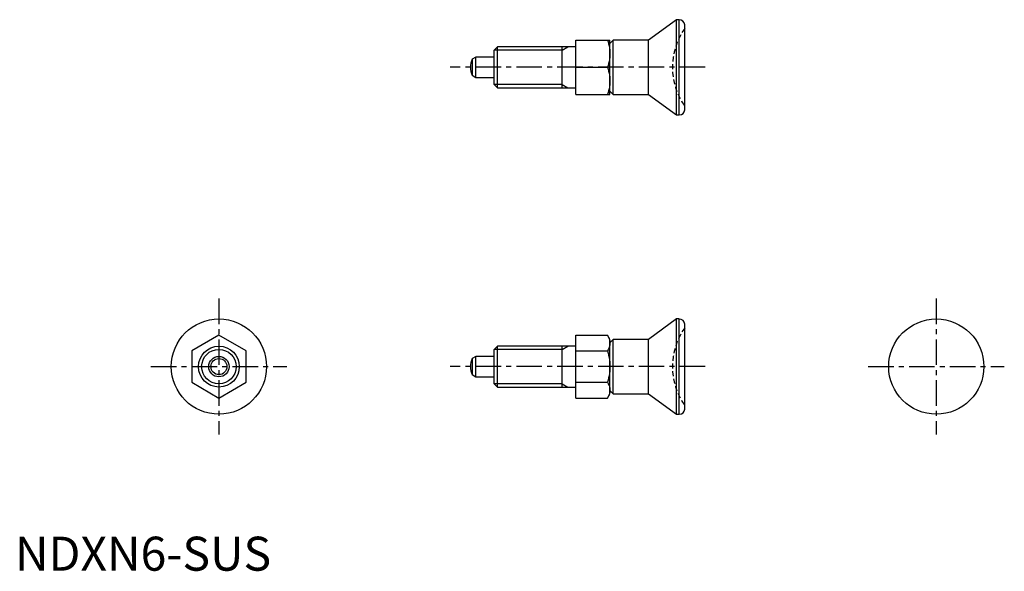
# Model space of a CAD drawing. Extents: x 1 to 145, y 0 to 81.
import ezdxf

# ---------------------------------------------------------------- set-up
doc = ezdxf.new("R2010")
doc.units = 0
doc.header["$LTSCALE"] = 3
doc.linetypes.add('CENTER', pattern=[2, 1.25, -0.25, 0.25, -0.25])
doc.linetypes.add('HIDDEN', pattern=[0.375, 0.25, -0.125])
doc.layers.get('0').update_dxf_attribs({"linetype": 'CONTINUOUS'})
for name, color, linetype in [('1', 1, 'CENTER'), ('2', 2, 'HIDDEN'), ('3', 3, 'CONTINUOUS')]:
    doc.layers.add(name, color=color, linetype=linetype)
doc.styles.add('STANDARD1', font='txt')

msp = doc.modelspace()

# ---------------------------------------------------------------- linework, layer by layer
for p, q in [((97.29, 81), (93.16, 78)), ((97.69, 81), (97.29, 81)), ((97.29, 67), (97.29, 81)), ((97.69, 67), (97.69, 81)), ((98.49, 67.75), (98.49, 80.25)), ((70.95, 77), (70.49, 76.54)), ((82.49, 77), (70.95, 77)), ((70.95, 71), (70.95, 77)), ((80.49, 71), (80.49, 77)), ((82.49, 70), (82.49, 78)), ((82.49, 78), (87.49, 78)), ((87.99, 78), (87.49, 77.5)), ((87.49, 70), (87.49, 78)), ((93.16, 78), (87.99, 78)), ((87.99, 70), (87.99, 78)), ((93.16, 70), (93.16, 78)), ((67.79, 75.5), (67.23, 75.17)), ((70.49, 75.5), (67.79, 75.5)), ((67.79, 72.5), (67.79, 75.5)), ((70.49, 71.46), (70.49, 76.54)), ((67.23, 75.17), (67.23, 72.82)), ((82.49, 74), (87.14, 74)), ((67.23, 72.82), (67.79, 72.5)), ((67.79, 72.5), (70.49, 72.5)), ((70.49, 71.46), (70.95, 71)), ((70.95, 71), (82.49, 71)), ((82.49, 70), (87.49, 70)), ((87.49, 70.5), (87.99, 70)), ((87.99, 70), (93.16, 70)), ((93.16, 70), (97.29, 67)), ((97.29, 67), (97.69, 67)), ((97.29, 37), (93.16, 34)), ((97.69, 37), (97.29, 37)), ((97.29, 23), (97.29, 37)), ((97.69, 23), (97.69, 37)), ((98.49, 23.75), (98.49, 36.25)), ((29.99, 34.61), (25.99, 32.31)), ((33.99, 32.31), (29.99, 34.61)), ((82.49, 34.61), (87.14, 34.61)), ((82.49, 25.38), (82.49, 34.61)), ((87.49, 34), (87.14, 34.61)), ((87.99, 34), (87.49, 33.5)), ((87.49, 26), (87.49, 34)), ((93.16, 34), (87.99, 34)), ((87.99, 26), (87.99, 34)), ((93.16, 26), (93.16, 34)), ((25.99, 32.31), (25.99, 27.69)), ((33.99, 27.69), (33.99, 32.31)), ((70.95, 33), (70.49, 32.54)), ((70.49, 27.46), (70.49, 32.54)), ((82.49, 33), (70.95, 33)), ((70.95, 27), (70.95, 33)), ((80.49, 27), (80.49, 33)), ((82.49, 32.31), (87.14, 32.31)), ((67.79, 31.5), (67.23, 31.17)), ((67.23, 31.17), (67.23, 28.82)), ((70.49, 31.5), (67.79, 31.5)), ((67.79, 28.5), (67.79, 31.5)), ((25.99, 27.69), (29.99, 25.38)), ((29.99, 25.38), (33.99, 27.69)), ((67.23, 28.82), (67.79, 28.5)), ((67.79, 28.5), (70.49, 28.5)), ((82.49, 27.69), (87.14, 27.69)), ((70.49, 27.46), (70.95, 27)), ((70.95, 27), (82.49, 27)), ((87.49, 26.5), (87.99, 26)), ((82.49, 25.38), (87.14, 25.38)), ((87.14, 25.38), (87.49, 26)), ((87.99, 26), (93.16, 26)), ((93.16, 26), (97.29, 23)), ((97.29, 23), (97.69, 23))]:
    msp.add_line(p, q)
for points in [[(87.14, 78), (87.22, 77.72), (87.3, 77.43), (87.37, 77.15), (87.42, 76.86), (87.46, 76.58), (87.48, 76.29), (87.49, 76)], [(87.49, 76), (87.48, 75.71), (87.46, 75.42), (87.42, 75.13), (87.37, 74.84), (87.3, 74.56), (87.22, 74.28), (87.14, 74)], [(87.14, 74), (87.22, 73.72), (87.3, 73.43), (87.37, 73.15), (87.42, 72.86), (87.46, 72.58), (87.48, 72.29), (87.49, 72)], [(87.49, 72), (87.48, 71.71), (87.46, 71.42), (87.42, 71.13), (87.37, 70.84), (87.3, 70.56), (87.22, 70.28), (87.14, 70)], [(87.14, 34.61), (87.22, 34.45), (87.3, 34.29), (87.37, 34.13), (87.42, 33.96), (87.46, 33.79), (87.48, 33.63), (87.49, 33.46)], [(87.49, 33.46), (87.48, 33.29), (87.46, 33.13), (87.42, 32.96), (87.37, 32.79), (87.3, 32.63), (87.22, 32.47), (87.14, 32.31)], [(87.14, 32.31), (87.22, 31.98), (87.3, 31.66), (87.37, 31.33), (87.42, 31), (87.46, 30.66), (87.48, 30.33), (87.49, 30)], [(87.49, 30), (87.48, 29.66), (87.46, 29.33), (87.42, 28.99), (87.37, 28.66), (87.3, 28.34), (87.22, 28.01), (87.14, 27.69)], [(87.14, 27.69), (87.22, 27.52), (87.3, 27.36), (87.37, 27.2), (87.42, 27.03), (87.46, 26.87), (87.48, 26.7), (87.49, 26.53)], [(87.49, 26.53), (87.48, 26.36), (87.46, 26.2), (87.42, 26.03), (87.37, 25.87), (87.3, 25.7), (87.22, 25.54), (87.14, 25.38)]]:
    msp.add_lwpolyline(points)
for centre, radius in [((29.99, 30), 7), ((135.49, 30), 7), ((29.99, 30), 3), ((29.99, 30), 1.5), ((29.99, 30), 1.18)]:
    msp.add_circle(centre, radius)
for centre, radius, start, end in [((97.69, 80.2), 0.8, 3.5605, 90.1347), ((69.99, 74), 3, 156.9005, 203.0995), ((97.7, 67.79), 0.795, 269.5536, 356.7511), ((97.71, 36.22), 0.779, 2.1044, 91.5908), ((69.99, 30), 3, 156.9005, 203.0995), ((97.7, 23.79), 0.796, 269.642, 356.6627)]:
    msp.add_arc(centre, radius, start, end)
at = {"layer": '1'}
for p, q in [((101.49, 74), (63.99, 74)), ((29.99, 40), (29.99, 20)), ((135.49, 40), (135.49, 20)), ((19.99, 30), (39.99, 30)), ((101.49, 30), (63.99, 30)), ((125.49, 30), (145.49, 30))]:
    msp.add_line(p, q, dxfattribs=at)
at = {"layer": '2'}
for centre in [(106.69, 74), (106.69, 30)]:
    msp.add_arc(centre, 10, 145.0848, 214.9152, dxfattribs=at)
at = {"layer": '3'}
for p, q in [((80.49, 76.54), (81.29, 77)), ((80.49, 76.54), (70.49, 76.54)), ((80.49, 71.46), (70.49, 71.46)), ((80.49, 71.46), (81.29, 71)), ((80.49, 32.54), (70.49, 32.54)), ((80.49, 32.54), (81.29, 33)), ((80.49, 27.46), (70.49, 27.46)), ((80.49, 27.46), (81.29, 27))]:
    msp.add_line(p, q, dxfattribs=at)
msp.add_circle((29.99, 30), 2.54, dxfattribs=at)

# ---------------------------------------------------------------- texts
at = {"color": 3, "style": 'STANDARD1'}
msp.add_text('NDXN6-SUS', height=5, dxfattribs=at).set_placement((0, 0))

doc.saveas('drawing.dxf')
